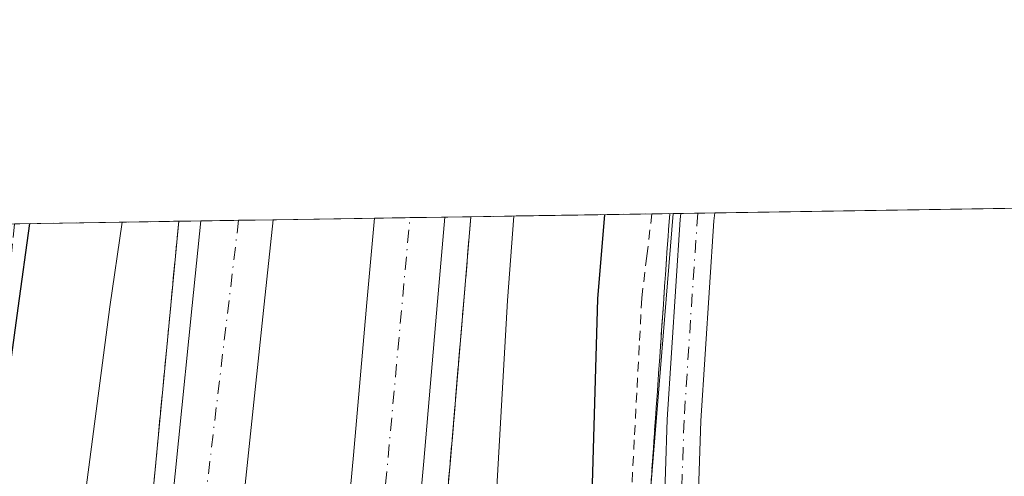
# Model space of a CAD drawing. Units: metres. Extents: x 608413 to 611892, y 4666810 to 4669177.
# Drawn here: x 609598 to 609698, y 4669116 to 4669163 of the extents above; entities that cross this region are included whole.
import ezdxf

# ---------------------------------------------------------------- set-up
doc = ezdxf.new("R2010")
doc.units = ezdxf.units.M
doc.header["$MEASUREMENT"] = 0
for name, pattern in [('DGN Style 2', [1.6480167562047852, 0.988810053722871, -0.6592067024819142]), ('DGN Style 3', [2.307223458686699, 1.648016756204785, -0.6592067024819142]), ('DGN Style 4', [2.6384748266838614, 1.318413404963828, -0.6592067024819142, 0.001648016756204785, -0.6592067024819142])]:
    doc.linetypes.add(name, pattern=pattern)
for name, color, linetype, lineweight in [('Alambrada', 7, 'DGN Style 2', 0), ('Arcén (en calzada doble)', 91, 'Continuous', 13), ('Camino Cxs', 7, 'Continuous', 0), ('Camino eje', 30, 'DGN Style 4', 13), ('Carretera de calzada doble Cxs', 1, 'Continuous', 13), ('Carretera de calzada doble eje', 1, 'DGN Style 4', 0), ('Comarca CxS', 21, 'Continuous', 0), ('Comunidad Autónoma CxS', 142, 'Continuous', 0), ('Cultivos herbáceos CxS', 92, 'Continuous', 0), ('Curva de nivel maestra', 30, 'Continuous', 30), ('Curva de nivel normal', 30, 'Continuous', 0), ('Ferrocarril eje', 151, 'Continuous', 13), ('Municipio CxS', 4, 'Continuous', 0), ('Núcleo urbano CxS', 7, 'Continuous', 0), ('Provincia CxS', 1, 'Continuous', 0), ('Talud superficial', 30, 'DGN Style 3', 0)]:
    doc.layers.add(name, color=color, linetype=linetype, lineweight=lineweight)

# ---------------------------------------------------------------- blocks, each defined once
blk = doc.blocks.new('*U11')
at = {"layer": 'Cultivos herbáceos CxS', "color": 92, "linetype": 'Continuous', "lineweight": 0}
blk.add_polyline3d([(610573.0626999997, 4668596.5385, 272.2782000000007), (610322.0531000001, 4668715.146299999, 273.4937999999966), (610061.9802999999, 4668840.5361, 274.0733999999939), (609833.2620999999, 4668950.047499999, 274.1426999999967), (609662.6096999999, 4669031.826300001, 274.5290999999997), (609662.7686999999, 4669039.138699999, 274.6999000000069), (609657.7358999997, 4669063.0646, 274.9426999999997), (609664.2769999999, 4669143.042099999, 272.9211000000068), (609872.9008, 4669146.3007, 271.9180000000051), (609934.3321000002, 4669116.5197, 272.5654000000068), (609947.5960999997, 4669147.467399999, 271.7918000000063), (610500.7463999996, 4669156.1074, 270.3356000000058)], dxfattribs=at)
blk = doc.blocks.new('*U19')
at = {"layer": 'Talud superficial', "color": 30, "linetype": 'DGN Style 3', "lineweight": 0}
for points in [[(609647.5800000001, 4669049.8201, 275.0938000000024), (609643.75, 4669049.110099999, 275.5562000000064), (609642.0665999996, 4669049.2622, 275.9303999999975), (609640.54, 4669049.4001, 276.5141000000003), (609637.3300999999, 4669049.700099999, 277.6551999999938), (609637.9401000004, 4669066.350099999, 284.3034000000043), (609637.7801000001, 4669066.4301, 284.3359000000055), (609637.9600000001, 4669070.0601, 283.9995999999956), (609638.1500000004, 4669073.690099999, 283.0727000000043), (609638.3300000001, 4669077.3201, 282.3512000000046), (609638.7599999999, 4669081.9101, 282.2145000000019), (609639.1799999997, 4669086.5101, 282.3298999999971), (609639.6100000005, 4669091.100099999, 282.7841000000044), (609639.8399999999, 4669095.2301, 282.7627000000066), (609640.0800000001, 4669099.370100001, 282.4232000000048), (609640.3099999996, 4669103.5001, 282.1055999999954), (609641.5999999996, 4669117.630100001, 281.9811000000045), (609641.9500000002, 4669121.7601, 283.022100000002), (609642.29, 4669125.890100001, 283.0761000000057), (609642.9900000002, 4669134.140100001, 282.3368000000046), (609643.7101999996, 4669142.721100001, 281.655899999998), (609663.9198000003, 4669143.036800001, 272.8888000000007), (609663.2400000002, 4669133.3201, 272.9049999999988), (609662.9100000003, 4669128.460100001, 272.9894000000059), (609662.2300000006, 4669118.7301, 273.1971999999951), (609661.9000000004, 4669113.870100001, 273.450800000006), (609661.2199999997, 4669104.1501, 274.0659000000014), (609660.8899999997, 4669099.290100001, 274.5801000000066), (609660.2100000001, 4669089.5601, 274.982799999998), (609657.2699999996, 4669063.9901, 275.2684000000008), (609654.1100000005, 4669055.0701, 274.8194999999978), (609650.8399999999, 4669052.450099999, 274.8819999999978)], [(609608.8700000001, 4669084.600099999, 282.9184999999998), (609608.5301000001, 4669080.2401, 283.0048999999999), (609606.0100999996, 4669081.200099999, 282.7045000000071), (609604.7522, 4669064.3924, 278.8380000000034), (609602.0300000003, 4669065.620100001, 277.6448999999994), (609599.4000000004, 4669067.940099999, 276.9921999999933), (609596.7599999999, 4669070.2601, 276.7468999999983), (609594.4900000002, 4669074.4801, 277.1989999999932), (609592.2199999997, 4669078.710100001, 277.1662999999971), (609592.2199999997, 4669087.360099999, 276.6554999999935), (609592.5700000003, 4669092.280099999, 276.2504999999946), (609592.9299999997, 4669097.190099999, 275.9377999999998), (609593.2800000003, 4669102.110099999, 275.7485000000015), (609593.6399999997, 4669107.020099999, 276.0531999999948), (609593.7605999997, 4669108.167099999, 276.0231000000058), (609594.5800000001, 4669115.960100001, 275.3508000000002), (609595.0599999996, 4669120.4301, 275.1750000000029), (609596.4699999997, 4669133.840100001, 275.334799999997), (609596.9500000002, 4669138.3101, 274.9858999999997), (609597.3376000002, 4669141.9968, 274.8389000000025), (609614.0198999997, 4669142.2577, 282.209600000002), (609613.6200000001, 4669138.100099999, 282.1995000000024), (609613.2000000002, 4669133.6801, 282.2311000000045), (609612.7699999996, 4669129.130100001, 282.3815999999933), (609612.3300000001, 4669124.5801, 282.4720999999991), (609611.4699999997, 4669115.4801, 282.7382999999973), (609611.0300000003, 4669110.9301, 282.4630000000034), (609610.5999999996, 4669106.380100001, 282.4456999999966), (609610.2599999999, 4669102.020099999, 282.5580000000046), (609609.9100000003, 4669097.670100001, 282.9238999999943), (609609.5700000003, 4669093.3101, 282.7295000000013)]]:
    blk.add_polyline3d(points, close=True, dxfattribs=at)
for points in [[(609612.9621000001, 4669078.562999999, 282.7446000000054), (609617.4604000002, 4669076.8607, 283.074099999998), (609613.9901000002, 4669078.170100001, 282.8365000000049)], [(609626.7801000001, 4669071.720100001, 282.9039000000048), (609625.8009000003, 4669054.899599999, 278.2663999999932), (609617.0777000004, 4669058.833699999, 278.0408000000025), (609618.4401000004, 4669076.4901, 283.0822000000044)], [(609630.2660999997, 4669070.043600001, 282.8896999999997), (609635.7203000003, 4669067.420499999, 284.0100999999996), (609632.2200999996, 4669069.100099999, 282.8475999999937)]]:
    blk.add_3dface(points, dxfattribs=at)

msp = doc.modelspace()

# ---------------------------------------------------------------- linework, layer by layer
at = {"layer": 'Alambrada', "color": 7, "linetype": 'DGN Style 2', "lineweight": 0}
msp.add_polyline3d([(609662.1111000003, 4669143.008300001, 273.5764999999956), (609661.5954999998, 4669138.7193, 273.6046999999962), (609661.0800999999, 4669134.4301, 273.8588000000018), (609660.8271000005, 4669129.634299999, 274.0141000000003), (609660.5743000006, 4669124.8387, 273.8904000000039), (609660.3214999996, 4669120.0429, 273.8166000000056), (609660.0686999997, 4669115.247099999, 273.9622999999993), (609659.8157000003, 4669110.451500001, 274.1264999999985), (609659.5629000004, 4669105.6557, 274.3484000000026), (609659.3101000005, 4669100.860099999, 274.8708999999944), (609659.0571, 4669096.064300001, 275.5920000000042), (609658.8043000001, 4669091.2687, 275.6040999999968), (609658.5515000002, 4669086.472899999, 275.2835000000051), (609658.2987000003, 4669081.677100001, 275.0856000000058), (609658.0456999998, 4669076.8815, 275.2707999999984), (609657.7928999999, 4669072.085700001, 275.4511999999959), (609657.5401, 4669067.290100001, 275.6539000000048), (609657.4250999996, 4669064.655099999, 275.3310999999958), (609657.3101000005, 4669062.020099999, 275.023000000001), (609652.6851000005, 4669060.9351, 275.6094000000012), (609648.0601000005, 4669059.850099999, 277.001099999994), (609643.4351000005, 4669058.765100001, 278.7670000000071), (609638.8101000005, 4669057.6801, 280.4373000000051)], dxfattribs=at)
at = {"layer": 'Arcén (en calzada doble)', "color": 91, "linetype": 'Continuous', "lineweight": 13}
for points in [[(609643.7100999998, 4669142.720899999, 281.655899999998), (609641.6001000004, 4669117.630100001, 281.9811000000045), (609640.3101000005, 4669103.5001, 282.1055999999954), (609639.6101000002, 4669091.100099999, 282.7841000000044), (609638.3300999999, 4669077.3201, 282.3510999999999), (609637.7801000001, 4669066.4301, 284.3359000000055), (609636.8214999996, 4669047.9309, 277.0097999999998), (609635.9301000005, 4669030.7301, 277.6168999999936), (609635.6310000002, 4669019.474300001, 279.4456999999966), (609635.4901000002, 4669014.170100001, 280.2832999999956), (609634.9401000004, 4668994.940099999, 283.1367999999929), (609634.9700999996, 4668979.970100001, 282.662599999996), (609634.0000999998, 4668921.550100001, 282.5573000000004), (609634.5201000003, 4668897.460100001, 282.9336000000039), (609635.1901000004, 4668870.6801, 282.8144999999931), (609636.5301000001, 4668829.600099999, 283.153999999995), (609638.3501000004, 4668800.850099999, 283.0770000000048), (609640.0401, 4668772.130100001, 283.0973999999987), (609641.7100999998, 4668749.7601, 282.7372999999934), (609649.8901000004, 4668670.850099999, 283.0472000000009)], [(609614.0159999998, 4669142.257099999, 282.2097000000067), (609610.6001000004, 4669106.380100001, 282.4456999999966), (609606.9379000004, 4669060.044, 279.3554000000004), (609606.8300999999, 4669058.6801, 278.9716000000044), (609605.0420000004, 4669034.478900001, 277.7774999999965), (609604.8101000005, 4669031.340100001, 277.7161999999953), (609602.9401000004, 4668984.9301, 283.2517999999982), (609601.8800999997, 4668939.210100001, 283.2041999999929), (609601.8201000001, 4668911.670100001, 283.1671000000061), (609602.1201, 4668888.270099999, 283.295499999993), (609602.4001000002, 4668863.220100001, 283.4287999999942), (609602.4901000002, 4668858.3301, 283.3413), (609603.0500999996, 4668840.8201, 283.1733999999997), (609605.5201000003, 4668793.100099999, 282.9771999999939), (609610.1700999998, 4668733.800100001, 282.8206999999966), (609612.1101000002, 4668712.690099999, 282.9343999999983)]]:
    msp.add_polyline3d(points, dxfattribs=at)
at = {"layer": 'Camino Cxs', "color": 7, "linetype": 'Continuous', "lineweight": 0, "extrusion": (0.2728025472161785, 0.004294670798765892, 0.962060458617386), "elevation": 186632.7241645374, "flags": 128}
msp.add_lwpolyline([(4658967.938169443, -657095.4141634622), (4658967.938169443, -657098.9998293732)], dxfattribs=at)
at = {"layer": 'Camino Cxs', "color": 7, "linetype": 'Continuous', "lineweight": 0}
msp.add_polyline3d([(609666.0000999998, 4669065.190099999, 274.5273000000016), (609661.3517000005, 4669060.975299999, 274.6186000000016), (609661.4537000004, 4669068.033700001, 274.7857999999979), (609661.6801000005, 4669077.690099999, 274.4918000000035), (609662.8201000001, 4669095.690099999, 274.0779999999941), (609663.6801000005, 4669122.130100001, 272.7569999999978), (609664.9861000003, 4669142.423699999, 272.449099999998), (609665.0505999997, 4669143.0536, 272.4496999999974), (609668.4998000005, 4669143.108200001, 271.4713999999949), (609668.3901000004, 4669142.3101, 271.4606000000058), (609667.0800999999, 4669121.970100001, 271.9302000000025), (609666.2200999996, 4669095.530099999, 274.0417000000016), (609665.0900999998, 4669077.640100001, 274.4728999999934), (609665.2500999998, 4669072.6501, 274.4076000000059)], close=True, dxfattribs=at)
for points in [[(609661.3517000005, 4669060.975299999, 274.6186000000016), (609661.4537000004, 4669068.033700001, 274.7857999999979), (609661.6801000005, 4669077.690099999, 274.4918000000035), (609662.8201000001, 4669095.690099999, 274.0779999999941), (609663.6801000005, 4669122.130100001, 272.7569999999978), (609664.9861000003, 4669142.423699999, 272.449099999998), (609665.0505999997, 4669143.053900001, 272.4496999999974)], [(609668.4998000005, 4669143.108200001, 271.4713999999949), (609668.3901000004, 4669142.3101, 271.4606000000058), (609667.0800999999, 4669121.970100001, 271.9302000000025), (609666.2200999996, 4669095.530099999, 274.0417000000016), (609665.0900999998, 4669077.640100001, 274.4728999999934), (609665.2500999998, 4669072.6501, 274.4076000000059), (609666.0000999998, 4669065.190099999, 274.5273000000016)]]:
    msp.add_polyline3d(points, dxfattribs=at)
at = {"layer": 'Camino eje', "color": 30, "linetype": 'DGN Style 4', "lineweight": 13}
msp.add_polyline3d([(609666.7751000002, 4669143.0811, 271.7795999999944), (609666.0351, 4669132.220100001, 271.9820000000037), (609665.3800999997, 4669122.050100001, 272.3426000000036), (609664.5201000003, 4669095.610099999, 274.059500000003), (609663.3850999996, 4669077.665100001, 274.3732000000018), (609663.4650999998, 4669075.170100001, 274.3870000000024), (609663.2851, 4669072.5001, 274.4015999999974), (609663.6601, 4669068.770099999, 274.5100999999996), (609663.9051000001, 4669060.7259, 274.6015000000043)], dxfattribs=at)
at = {"layer": 'Carretera de calzada doble Cxs', "color": 1, "linetype": 'Continuous', "lineweight": 13, "extrusion": (-0.01908308510268946, -0.0002984568165151877, 0.9998178568051745), "elevation": -12744.79452097325, "flags": 128}
msp.add_lwpolyline([(-4659038.199969961, 682438.5794698225), (-4659038.199969961, 682445.9411107138)], dxfattribs=at)
at = {"layer": 'Carretera de calzada doble Cxs', "color": 1, "linetype": 'Continuous', "lineweight": 13, "extrusion": (0.04835933535716827, 0.0007555510358817515, 0.9988297171322273), "elevation": 33291.33299726864, "flags": 128}
msp.add_lwpolyline([(4659049.238205458, -681687.4639751039), (4659049.238205457, -681694.6034004368)], dxfattribs=at)
at = {"layer": 'Carretera de calzada doble Cxs', "color": 1, "linetype": 'Continuous', "lineweight": 13}
for points in [[(609617.4600999998, 4669076.860099999, 283.0739999999932), (609613.9901000002, 4669078.170100001, 282.8365000000049), (609610.5100999996, 4669079.5001, 282.8451999999961), (609612.6201, 4669106.200099999, 282.5411000000022), (609615.3901000004, 4669133.710100001, 282.2013000000007), (609616.2503000004, 4669142.2917, 282.1530000000057), (609623.6096999999, 4669142.407000001, 282.293399999995), (609622.7100999998, 4669133.8301, 282.4106000000029), (609619.7301000003, 4669105.5601, 282.5804999999964)], [(609635.7200999996, 4669067.420100001, 284.0099999999948), (609632.2200999996, 4669069.100099999, 282.8475999999937), (609628.7200999996, 4669070.790100001, 282.9407000000065), (609629.1300999997, 4669077.8301, 283.0675999999949), (609629.7600999996, 4669091.610099999, 282.9376000000047), (609630.4700999996, 4669104.2301, 282.7578000000067), (609631.7701000003, 4669118.5001, 282.6293000000005), (609633.1501000002, 4669133.9901, 282.5090000000055), (609633.9199000001, 4669142.5681, 282.3968000000023), (609641.0500999996, 4669142.679400001, 282.0515000000014), (609640.3101000005, 4669134.100099999, 282.3427999999985), (609638.9200999998, 4669117.870100001, 282.2486999999965), (609637.6300999997, 4669103.700099999, 282.4700000000012), (609636.9301000005, 4669091.2401, 282.8671999999933), (609636.3000999996, 4669077.460100001, 282.6312999999937)]]:
    msp.add_polyline3d(points, close=True, dxfattribs=at)
for points in [[(609610.5100999996, 4669079.5001, 282.8451999999961), (609612.6201, 4669106.200099999, 282.5411000000022), (609615.3901000004, 4669133.710100001, 282.2013000000007), (609616.2503000004, 4669142.2918, 282.1530000000057)], [(609623.6096999999, 4669142.4069, 282.2934999999998), (609622.7100999998, 4669133.8301, 282.4106000000029), (609619.7301000003, 4669105.5601, 282.5804999999964), (609617.4600999998, 4669076.860099999, 283.0739999999932)], [(609628.7200999996, 4669070.790100001, 282.9407000000065), (609629.1300999997, 4669077.8301, 283.0675999999949), (609629.7600999996, 4669091.610099999, 282.9376000000047), (609630.4700999996, 4669104.2301, 282.7578000000067), (609631.7701000003, 4669118.5001, 282.6293000000005), (609633.1501000002, 4669133.9901, 282.5090000000055), (609633.9199000001, 4669142.5679, 282.3968000000023)], [(609641.0500999996, 4669142.679300001, 282.0515000000014), (609640.3101000005, 4669134.100099999, 282.3427999999985), (609638.9200999998, 4669117.870100001, 282.2486999999965), (609637.6300999997, 4669103.700099999, 282.4700000000012), (609636.9301000005, 4669091.2401, 282.8671999999933), (609636.3000999996, 4669077.460100001, 282.6312999999937), (609635.7200999996, 4669067.420100001, 284.0099999999948)]]:
    msp.add_polyline3d(points, dxfattribs=at)
at = {"layer": 'Carretera de calzada doble eje', "color": 1, "linetype": 'DGN Style 4', "lineweight": 0, "extrusion": (-0.06296137565444337, 0.01635216212722028, 0.9978819930079235), "elevation": 38249.62523756533, "flags": 128}
msp.add_lwpolyline([(-4672456.808985504, -582418.5652807921), (-4672423.200395102, -582413.9703676744), (-4672393.151884705, -582408.3239588817)], dxfattribs=at)
at = {"layer": 'Carretera de calzada doble eje', "color": 1, "linetype": 'DGN Style 4', "lineweight": 0, "extrusion": (0.114864788646811, 0.001971744690202525, 0.9933791786382481), "elevation": 79512.46323695125, "flags": 128}
msp.add_lwpolyline([(4657918.071688473, -685080.1346728563), (4657952.476923036, -685082.4709890411), (4657991.493489765, -685086.7397277039)], dxfattribs=at)
at = {"layer": 'Comarca CxS', "color": 21, "linetype": 'Continuous', "lineweight": 0, "flags": 128}
msp.add_lwpolyline([(608431.0782076716, 4667998.594024721), (608413.7800008026, 4669123.50998331), (610924.8630000004, 4669162.731899999)], dxfattribs=at)
at = {"layer": 'Comunidad Autónoma CxS', "color": 142, "linetype": 'Continuous', "lineweight": 0, "flags": 128}
msp.add_lwpolyline([(608431.0782076716, 4667998.594024721), (608413.7800008026, 4669123.50998331), (610924.8630000004, 4669162.731899999)], dxfattribs=at)
at = {"layer": 'Cultivos herbáceos CxS', "color": 92, "linetype": 'Continuous', "lineweight": 0, "extrusion": (-0.005315915895342973, -8.303245067724972e-05, 0.9999858669720316), "elevation": -3356.954003560784, "flags": 128}
msp.add_lwpolyline([(609661.3297033091, 4669142.845459323), (609763.6577498663, 4669144.443759328)], dxfattribs=at)
at = {"layer": 'Cultivos herbáceos CxS', "color": 92, "linetype": 'Continuous', "lineweight": 0, "extrusion": (0.3320557389476441, 0.005150812910887989, 0.9432457025389996), "elevation": 226749.8359279549, "flags": 128}
msp.add_lwpolyline([(4659125.492507802, -643211.8699909779), (4659125.492507802, -643212.6902365022)], dxfattribs=at)
at = {"layer": 'Cultivos herbáceos CxS', "color": 92, "linetype": 'Continuous', "lineweight": 0, "extrusion": (0.3319104497347067, 0.005196927854671384, 0.9432965839532009), "elevation": 226876.5893148056, "flags": 128}
msp.add_lwpolyline([(4659026.079187455, -643887.7344558988), (4659026.079187455, -643889.5627370512)], dxfattribs=at)
at = {"layer": 'Cultivos herbáceos CxS', "color": 92, "linetype": 'Continuous', "lineweight": 0, "extrusion": (0.2016013186386424, 0.00315586488697411, 0.9794625816436154), "elevation": 137911.2652358132, "flags": 128}
msp.add_lwpolyline([(4659028.557513832, -668598.6430746627), (4659028.557513832, -668600.4042560986)], dxfattribs=at)
at = {"layer": 'Cultivos herbáceos CxS', "color": 92, "linetype": 'Continuous', "lineweight": 0}
msp.add_polyline3d([(609664.2770999996, 4669143.042199999, 272.9210000000021), (609657.7358999997, 4669063.0646, 274.9426999999997), (609662.7686999999, 4669039.138699999, 274.6999000000069), (609662.6096999999, 4669031.826300001, 274.5290999999997)], dxfattribs=at)
at = {"layer": 'Curva de nivel maestra', "color": 30, "linetype": 'Continuous', "lineweight": 30, "elevation": 275, "flags": 128}
for points in [[(609657.2866000002, 4669142.9329), (609656.5899999999, 4669134.360099999), (609655.7000000002, 4669103.840100001), (609656.0899999999, 4669086.960100001), (609657.5800000001, 4669081.280099999), (609657.0099999999, 4669075.5001), (609656.3799999999, 4669071.200099999), (609654.1100000005, 4669064.120100001), (609651.0300000003, 4669058.110099999), (609646.4900000002, 4669052.890100001), (609642.5499999998, 4669050.360099999), (609642.0665999996, 4669049.2622), (609641.8499999996, 4669048.770099999), (609642.7000000002, 4669046.360099999), (609642.9000000004, 4669044.420100001), (609643.9100000003, 4669043.0701), (609644.8200000003, 4669040.860099999)], [(609426.6673999997, 4669139.330800001), (609443.2100000001, 4669131.020099999), (609459.4299999997, 4669123.640100001), (609462.5800000001, 4669122.100099999), (609467.9500000002, 4669120.200099999), (609518.0700000003, 4669096.290100001), (609530.04, 4669090.700099999), (609567.6500000004, 4669074.6501), (609579.54, 4669071.2501), (609583.8300000001, 4669070.870100001), (609587.4600000001, 4669071.5801), (609589.4500000002, 4669073.040100001), (609590.9199999999, 4669075.6501), (609592.2400000002, 4669088.550100001), (609592.7999999998, 4669105.5701), (609593.7605999997, 4669108.167099999), (609594.5199999996, 4669110.220100001), (609597.7000000002, 4669133.440099999), (609598.8898999998, 4669142.0208)]]:
    msp.add_lwpolyline(points, dxfattribs=at)
at = {"layer": 'Curva de nivel normal', "color": 30, "linetype": 'Continuous', "lineweight": 0, "elevation": 280, "flags": 128}
for points in [[(609637.7495999997, 4669061.140100001), (609639.3399999999, 4669061.130100001), (609641.7199999997, 4669062.530099999), (609643.6299999999, 4669067.8301), (609647.4500000002, 4669134.210100001), (609648.0745000001, 4669142.789200001)], [(609608.2786999998, 4669142.1677), (609607.0099999999, 4669133.5801), (609600.9199999999, 4669087.050100001), (609600.6500000004, 4669081.5601), (609601.3600000005, 4669079.890100001), (609605.5669999998, 4669075.353399999), (609605.5700000003, 4669075.350099999)]]:
    msp.add_lwpolyline(points, dxfattribs=at)
at = {"layer": 'Ferrocarril eje', "color": 151, "linetype": 'Continuous', "lineweight": 13, "extrusion": (0.4285996635741405, 0.9013967404114057, 0.06153246915106316), "elevation": 4469961.212653004, "flags": 128}
msp.add_lwpolyline([(1454599.004046578, -275294.0219489709), (1454479.051268372, -275294.0098259989), (1454415.174370048, -275292.2030022165)], dxfattribs=at)
at = {"layer": 'Municipio CxS', "color": 4, "linetype": 'Continuous', "lineweight": 0, "flags": 128}
msp.add_lwpolyline([(608431.0782076716, 4667998.594024721), (608413.7800008026, 4669123.50998331), (610924.8630000004, 4669162.731899999)], dxfattribs=at)
at = {"layer": 'Núcleo urbano CxS', "color": 7, "linetype": 'Continuous', "lineweight": 0, "extrusion": (-0.1187153219677711, -0.001849032450172496, 0.9929266102835027), "elevation": -80724.23822262316, "flags": 128}
msp.add_lwpolyline([(-4659082.214147842, 677462.3709515679), (-4659082.214147842, 677464.621441153)], dxfattribs=at)
at = {"layer": 'Núcleo urbano CxS', "color": 7, "linetype": 'Continuous', "lineweight": 0, "extrusion": (-0.03339914898602259, -0.000522200554473235, 0.999441956370449), "elevation": -22517.10889724953, "flags": 128}
msp.add_lwpolyline([(-4659041.418466777, 682164.0821296502), (-4659041.418466776, 682167.9350503362)], dxfattribs=at)
at = {"layer": 'Núcleo urbano CxS', "color": 7, "linetype": 'Continuous', "lineweight": 0, "extrusion": (0.0170062857459439, 0.0002660639729135176, 0.9998553472653381), "elevation": 11891.69318940521, "flags": 128}
msp.add_lwpolyline([(4659034.668433946, -682481.9387767969), (4659034.668433946, -682485.4488139638)], dxfattribs=at)
at = {"layer": 'Núcleo urbano CxS', "color": 7, "linetype": 'Continuous', "lineweight": 0, "extrusion": (-3.878707387425148e-05, -6.056835845705188e-07, 0.9999999992475981), "elevation": 255.5365608929509, "flags": 128}
msp.add_lwpolyline([(609623.6201797763, 4669142.407155631), (609633.9303797843, 4669142.568155631)], dxfattribs=at)
at = {"layer": 'Núcleo urbano CxS', "color": 7, "linetype": 'Continuous', "lineweight": 0, "extrusion": (-0.04108959464735908, -0.0006402417119703095, 0.9991552608590248), "elevation": -27757.21820844886, "flags": 128}
msp.add_lwpolyline([(-4659077.948991611, 681739.0396549627), (-4659077.948991611, 681742.6435363396)], dxfattribs=at)
at = {"layer": 'Núcleo urbano CxS', "color": 7, "linetype": 'Continuous', "lineweight": 0, "extrusion": (0.04623071997275596, 0.0007242786701912105, 0.9989305260883806), "elevation": 31847.59873532923, "flags": 128}
msp.add_lwpolyline([(4659019.944609666, -681960.2012893229), (4659019.944609667, -681963.7353020121)], dxfattribs=at)
at = {"layer": 'Núcleo urbano CxS', "color": 7, "linetype": 'Continuous', "lineweight": 0, "extrusion": (0.1222783336305811, 0.001907725811550119, 0.9924940149475746), "elevation": 83733.21427457116, "flags": 128}
msp.add_lwpolyline([(4659064.372903851, -677247.0509704944), (4659064.372903851, -677249.7314135717)], dxfattribs=at)
at = {"layer": 'Núcleo urbano CxS', "color": 7, "linetype": 'Continuous', "lineweight": 0, "extrusion": (0.3959395662832125, 0.006184067819738184, 0.9182557471405569), "elevation": 270515.0041191971, "flags": 128}
msp.add_lwpolyline([(4659052.628630178, -626585.6022405028), (4659052.628630178, -626605.643764153)], dxfattribs=at)
at = {"layer": 'Núcleo urbano CxS', "color": 7, "linetype": 'Continuous', "lineweight": 0, "extrusion": (0.350242342999851, 0.005465714327334511, 0.9366431695885402), "elevation": 239306.0765255219, "flags": 128}
msp.add_lwpolyline([(4659061.631821356, -639110.0916309747), (4659061.631821356, -639112.4043192931)], dxfattribs=at)
at = {"layer": 'Núcleo urbano CxS', "color": 7, "linetype": 'Continuous', "lineweight": 0, "extrusion": (-0.4255958355192874, -0.006648165905628721, 0.9048889361014042), "elevation": -290235.5352502722, "flags": 128}
msp.add_lwpolyline([(-4659051.177398803, 617658.5913660408), (-4659051.177398803, 617676.4568425269)], dxfattribs=at)
at = {"layer": 'Núcleo urbano CxS', "color": 7, "linetype": 'Continuous', "lineweight": 0}
for points in [[(609597.8517000005, 4669142.004600001, 274.0694999999978), (609664.2769999999, 4669143.042099999, 272.9211000000068), (609657.7358999997, 4669063.0646, 274.9426999999997), (609662.7686999999, 4669039.138699999, 274.6999000000069), (609662.6096999999, 4669031.826300001, 274.5290999999997), (609637.2911, 4669043.9593, 275.6178000000073), (609638.2301000003, 4669026.5799, 275.0629999999946), (609638.3196999999, 4669025.724300001, 275.0810000000056), (609662.2275, 4669014.267100001, 274.607799999998), (609662.0784999998, 4669007.419500001, 274.3083000000042), (609661.6492999997, 4668987.6885, 274.5258999999933), (609659.6651, 4668932.958500001, 274.5678999999946)], [(609664.2770999996, 4669143.042199999, 272.9210000000021), (609657.7358999997, 4669063.0646, 274.9426999999997), (609662.7686999999, 4669039.138699999, 274.6999000000069), (609662.6096999999, 4669031.826300001, 274.5290999999997)]]:
    msp.add_polyline3d(points, dxfattribs=at)
at = {"layer": 'Provincia CxS', "color": 1, "linetype": 'Continuous', "lineweight": 0, "flags": 128}
msp.add_lwpolyline([(608431.0782076716, 4667998.594024721), (608413.7800008026, 4669123.50998331), (610924.8630000004, 4669162.731899999)], dxfattribs=at)
at = {"layer": 'Talud superficial', "color": 30, "linetype": 'DGN Style 3', "lineweight": 0, "extrusion": (0.9896354944854755, -0.09202246539787683, 0.1102427045957463), "elevation": 173660.7426749492, "flags": 128}
msp.add_lwpolyline([(4705528.716275947, -18978.8374253527), (4705524.540115652, -18978.71769556333), (4705520.100214788, -18978.63640004246)], dxfattribs=at)
at = {"layer": 'Talud superficial', "color": 30, "linetype": 'DGN Style 3', "lineweight": 0}
for points in [[(609637.3300000001, 4669049.700099999, 276.3879000000015), (609640.54, 4669049.4001, 276.2399000000005), (609642.0665999996, 4669049.2622, 276.1664000000019), (609643.75, 4669049.110099999, 275.9141999999993), (609647.5800000001, 4669049.8201, 275.4474999999948), (609650.8399999999, 4669052.450099999, 275.165399999998), (609654.1100000005, 4669055.0701, 274.9621000000043), (609657.2699999996, 4669063.9901, 275.0858000000007), (609660.2100000001, 4669089.5601, 274.6024999999936), (609660.8899999997, 4669099.290100001, 274.4833999999973), (609661.2199999997, 4669104.1501, 274.2918000000063), (609661.9000000004, 4669113.870100001, 273.9124000000011), (609662.2300000006, 4669118.7301, 273.7366999999941), (609662.9100000003, 4669128.460100001, 273.350900000005), (609663.2400000002, 4669133.3201, 273.195000000007), (609663.9198000003, 4669143.036599999, 273.0467999999965)], [(609643.7101999996, 4669142.720899999, 281.667300000001), (609642.9900000002, 4669134.140100001, 281.8000000000029), (609642.29, 4669125.890100001, 282.0099999999948), (609641.9500000002, 4669121.7601, 282.0927999999985), (609641.5999999996, 4669117.630100001, 282.1429999999964), (609640.3099999996, 4669103.5001, 282.1882000000041), (609640.0800000001, 4669099.370100001, 282.1729999999953), (609639.8399999999, 4669095.2301, 282.1875), (609639.6100000005, 4669091.100099999, 282.2213999999949), (609639.1799999997, 4669086.5101, 282.2697000000044), (609638.7599999999, 4669081.9101, 282.3280999999988), (609638.3300000001, 4669077.3201, 282.4146000000038), (609638.1500000004, 4669073.690099999, 282.4665999999997), (609637.9600000001, 4669070.0601, 282.5240000000049), (609637.7800000003, 4669066.4301, 282.3945999999996)], [(609613.2000000002, 4669133.6801, 281.874100000001), (609612.7699999996, 4669129.130100001, 281.9465000000055), (609612.3300000001, 4669124.5801, 282.0142000000051), (609611.4699999997, 4669115.4801, 282.0510999999969), (609611.0300000003, 4669110.9301, 282.0718000000052), (609610.5999999996, 4669106.380100001, 282.1391000000003), (609610.2599999999, 4669102.020099999, 282.1888999999938), (609609.9100000003, 4669097.670100001, 282.1925999999949), (609609.5700000003, 4669093.3101, 282.2363000000041), (609608.8700000001, 4669084.600099999, 282.4697000000015), (609608.5300000003, 4669080.2401, 282.3136999999988)]]:
    msp.add_polyline3d(points, dxfattribs=at)

# ---------------------------------------------------------------- block references
at = {"layer": 'Cultivos herbáceos CxS', "color": 92, "linetype": 'Continuous', "lineweight": 0}
msp.add_blockref('*U11', (0, 0), dxfattribs=at)
at = {"layer": 'Talud superficial', "color": 30, "linetype": 'DGN Style 3', "lineweight": 0}
msp.add_blockref('*U19', (0, 0), dxfattribs=at)

doc.saveas('drawing.dxf')
